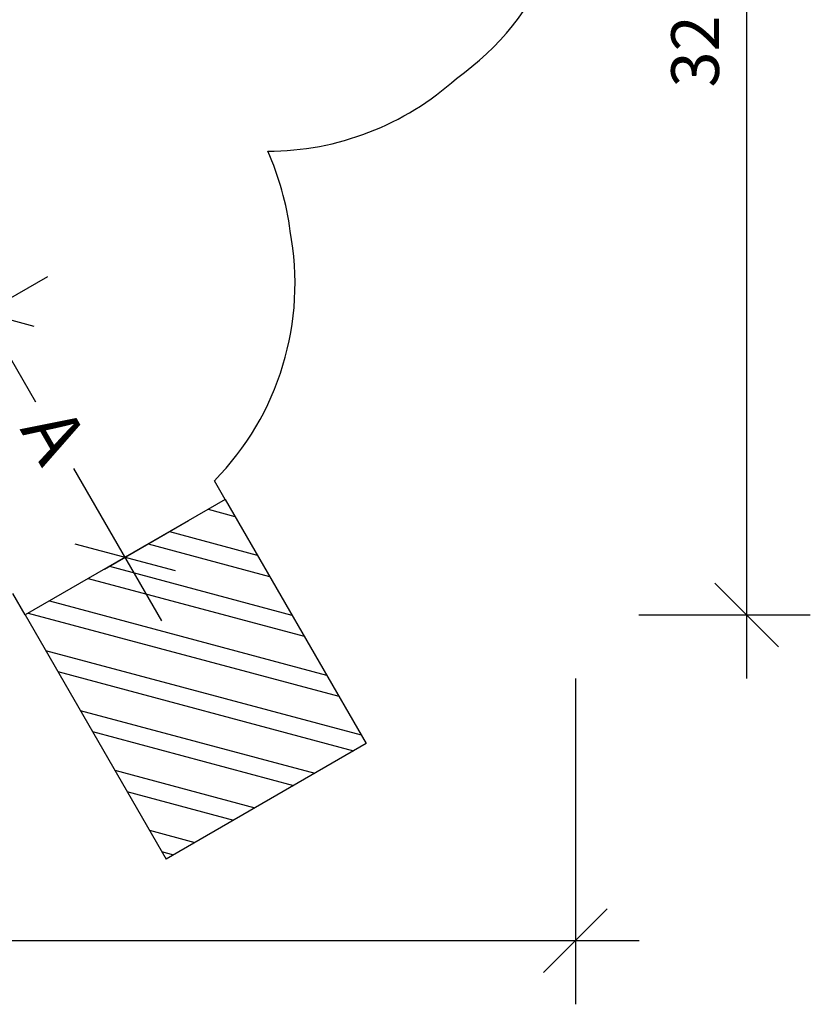
# Model space of a CAD drawing. Units: inches. Extents: x -171 to 390, y -419 to 130.
# Drawn here: x 188 to 390, y -419 to -167 of the extents above; entities that cross this region are included whole.
import ezdxf

# ---------------------------------------------------------------- set-up
doc = ezdxf.new("R2010")
doc.units = ezdxf.units.IN
doc.header["$MEASUREMENT"] = 0
doc.header["$PDSIZE"] = -1
for name, color, linetype in [('AMÉNAGEMENT', 7, 'Continuous'), ('DIM_CIRCULATION_LIBRE', 7, 'Continuous'), ('DIM_IMP_BORDURE', 7, 'Continuous'), ('VUE NUAGE', 7, 'Continuous')]:
    doc.layers.add(name, color=color, linetype=linetype)
doc.styles.add('DIM', font='romans.shx')
doc.dimstyles.new('Implantation (Pied-mètre)', dxfattribs={"dimscale": 96, "dimtxt": 0.09375, "dimasz": 0.125, "dimexe": 0.125, "dimexo": 0.125, "dimgap": 0.03, "dimtad": 1, "dimdec": 3, "dimzin": 0, "dimdsep": 46, "dimlunit": 4, "dimtxsty": 'DIM', "dimblk1": 'OBLIQUE', "dimblk2": 'OBLIQUE', "dimsah": 1, "dimcen": 0.089844, "dimdle": 0.125, "dimclrt": 7, "dimadec": 0, "dimazin": 0, "dimtfac": 1, "dimtdec": 0, "dimtofl": 0, "dimtmove": 0, "dimatfit": 3, "dimldrblk": 'OBLIQUE', "dimfxl": 1, "dimfrac": 2, "dimtolj": 1, "dimtzin": 0, "dimarcsym": 0})

# ---------------------------------------------------------------- blocks, each defined once
blk = doc.blocks.new('_OBLIQUE')
at = {"color": 0, "linetype": 'ByBlock'}
blk.add_line((-0.5, -0.5), (0.5, 0.5), dxfattribs=at)
blk = doc.blocks.new('*D73')
at = {"layer": 'Defpoints', "color": 0}
for p in [(156.98, -254.8), (214.51, -304.72), (192.98, -317.15)]:
    blk.add_point(p, dxfattribs=at)
at = {"layer": 'DIM_CIRCULATION_LIBRE', "color": 0, "lineweight": -2}
for p, q in [((169.14, -226.13), (191.59, -265.02)), ((173.22, -245.43), (194.75, -232.99)), ((223.89, -320.96), (201.44, -282.07)), ((209.22, -307.78), (230.75, -295.35))]:
    blk.add_line(p, q, dxfattribs=at)
at = {"layer": 'DIM_CIRCULATION_LIBRE', "color": 0, "lineweight": -2, "xscale": 18.75, "yscale": 18.75, "zscale": 18.75}
for p, rotation in [((178.51, -242.37), 119.9999999999999), ((214.51, -304.72), 299.9999999999998)]:
    blk.add_blockref('_OBLIQUE', p, dxfattribs=dict(at, rotation=rotation))
at = {"layer": 'DIM_CIRCULATION_LIBRE', "color": 7, "insert": (196.51, -273.54), "char_height": 14.062, "attachment_point": 5, "rotation": 300, "style": 'DIM'}
blk.add_mtext('\\A1;A', dxfattribs=at)
blk = doc.blocks.new('*D78')
at = {"layer": 'Defpoints', "color": 0}
for p in [(329.49, 67.78), (373.28, 67.78), (329.49, -319.47)]:
    blk.add_point(p, dxfattribs=at)
at = {"layer": 'DIM_IMP_BORDURE', "color": 0, "lineweight": -2}
for p, q in [((373.28, -335.72), (373.28, 84.03)), ((345.74, 67.78), (389.53, 67.78)), ((345.74, -319.47), (389.53, -319.47))]:
    blk.add_line(p, q, dxfattribs=at)
at = {"layer": 'DIM_IMP_BORDURE', "color": 0, "lineweight": -2, "xscale": 16.25, "yscale": 16.25, "zscale": 16.25}
for p, rotation in [((373.28, 67.78), 90), ((373.28, -319.47), 270)]:
    blk.add_blockref('_OBLIQUE', p, dxfattribs=dict(at, rotation=rotation))
at = {"layer": 'DIM_IMP_BORDURE', "color": 7, "insert": (360.11, -125.84), "char_height": 12.1875, "attachment_point": 5, "rotation": 90, "style": 'DIM'}
blk.add_mtext('\\A1;32\'-3" [9.836m]', dxfattribs=at)
blk = doc.blocks.new('*D79')
at = {"layer": 'Defpoints', "color": 0}
for p in [(-154.76, -319.47), (329.54, -319.47), (329.54, -402.66)]:
    blk.add_point(p, dxfattribs=at)
at = {"layer": 'DIM_IMP_BORDURE', "color": 0, "lineweight": -2}
for p, q in [((-154.76, -335.72), (-154.76, -418.91)), ((329.54, -335.72), (329.54, -418.91)), ((-171.01, -402.66), (345.79, -402.66))]:
    blk.add_line(p, q, dxfattribs=at)
at = {"layer": 'DIM_IMP_BORDURE', "color": 0, "lineweight": -2, "xscale": 16.25, "yscale": 16.25, "zscale": 16.25, "rotation": 180}
blk.add_blockref('_OBLIQUE', (-154.76, -402.66), dxfattribs=at)
at = {"layer": 'DIM_IMP_BORDURE', "color": 0, "lineweight": -2, "xscale": 16.25, "yscale": 16.25, "zscale": 16.25}
blk.add_blockref('_OBLIQUE', (329.54, -402.66), dxfattribs=at)
at = {"layer": 'DIM_IMP_BORDURE', "color": 7, "insert": (87.39, -389.5), "char_height": 12.1875, "attachment_point": 5, "style": 'DIM'}
blk.add_mtext('\\A1;40\'-4" [12.301m]', dxfattribs=at)

msp = doc.modelspace()

# ---------------------------------------------------------------- linework, layer by layer
at = {"layer": 'AMÉNAGEMENT', "color": 5}
for p, q in [((240.06177, -289.97166), (188.96628, -319.47166)), ((240.06177, -289.97166), (276.06177, -352.32549)), ((235.72684, -292.47444), (242.56455, -294.3066)), ((225.83019, -298.18827), (248.27839, -304.20325)), ((220.41753, -301.31327), (251.40339, -309.61591)), ((210.52087, -307.02711), (257.11722, -319.51256)), ((205.10822, -310.15211), (260.24222, -324.92522)), ((195.21156, -315.86594), (265.95606, -334.82187)), ((189.7989, -318.99094), (269.08106, -340.23453)), ((188.96628, -319.47166), (224.96628, -381.82549)), ((194.19939, -328.53568), (274.79489, -350.13118)), ((197.32439, -333.94834), (272.84342, -354.1836)), ((203.03823, -343.84499), (262.94677, -359.89744)), ((206.16323, -349.25765), (257.53411, -363.02244)), ((276.06177, -352.32549), (224.96628, -381.82549)), ((211.87706, -359.1543), (247.63746, -368.73627)), ((215.00206, -364.56696), (242.2248, -371.86127)), ((220.7159, -374.46361), (232.32815, -377.57511)), ((223.8409, -379.87627), (226.91549, -380.70011))]:
    msp.add_line(p, q, dxfattribs=at)
at = {"layer": 'VUE NUAGE'}
for points in [[(240.06177, -289.97166), (237.3188, -285.22069, 0.24537975), (256.68197, -221.43918, 0.074012732), (250.94986, -201.02929, 0.18561425), (299.15905, -182.4192, 0.27809087), (328.86778, -114.27243, 0.018256926), (328.37548, -109.0393, 0.39917789), (256.79458, -40.41455, 0.141802219), (217.05318, -45.24627, 0.000650156), (216.86604, -45.25267, 0.024056794), (214.02612, -38.93749, 0.025021482), (210.8157, -32.49099, 0.193338851), (171.81892, 4.39098, 0.00059495)], [(188.96628, -319.47166), (185.81957, -314.0214, -0.337525965)]]:
    msp.add_lwpolyline(points, format="xyb", dxfattribs=at)

# ---------------------------------------------------------------- dimensions: what is measured, and where the dimension line sits
at = {"layer": 'DIM_CIRCULATION_LIBRE'}
dim = msp.add_linear_dim(base=(214.51402, -304.72166), p1=(156.98012, -254.80044), p2=(192.98012, -317.15426), angle=300, text='A', dimstyle='Implantation (Pied-mètre)', override={"dimscale": 150, "dimtad": 0, "dimdec": 4}, dxfattribs=at)
dim.commit()
dim.dimension.update_dxf_attribs({"geometry": '*D73', "text_midpoint": (196.51402, -273.54475), "dimtype": 160})
at = {"layer": 'DIM_IMP_BORDURE'}
dim = msp.add_linear_dim(base=(373.27857, 67.78428), p1=(329.48812, -319.47166), p2=(329.48812, 67.78428), angle=90, dimstyle='Implantation (Pied-mètre)', override={"dimscale": 130, "dimdec": 0}, dxfattribs=at)
dim.commit()
dim.dimension.update_dxf_attribs({"geometry": '*D78', "text_midpoint": (373.27857, -125.84369), "dimtype": 160})
dim = msp.add_linear_dim(base=(329.53812, -402.66445), p1=(-154.75877, -319.47166), p2=(329.53812, -319.47166), dimstyle='Implantation (Pied-mètre)', override={"dimscale": 130, "dimdec": 0}, dxfattribs=at)
dim.commit()
dim.dimension.update_dxf_attribs({"geometry": '*D79', "text_midpoint": (87.38967, -389.49687)})

doc.saveas('drawing.dxf')
